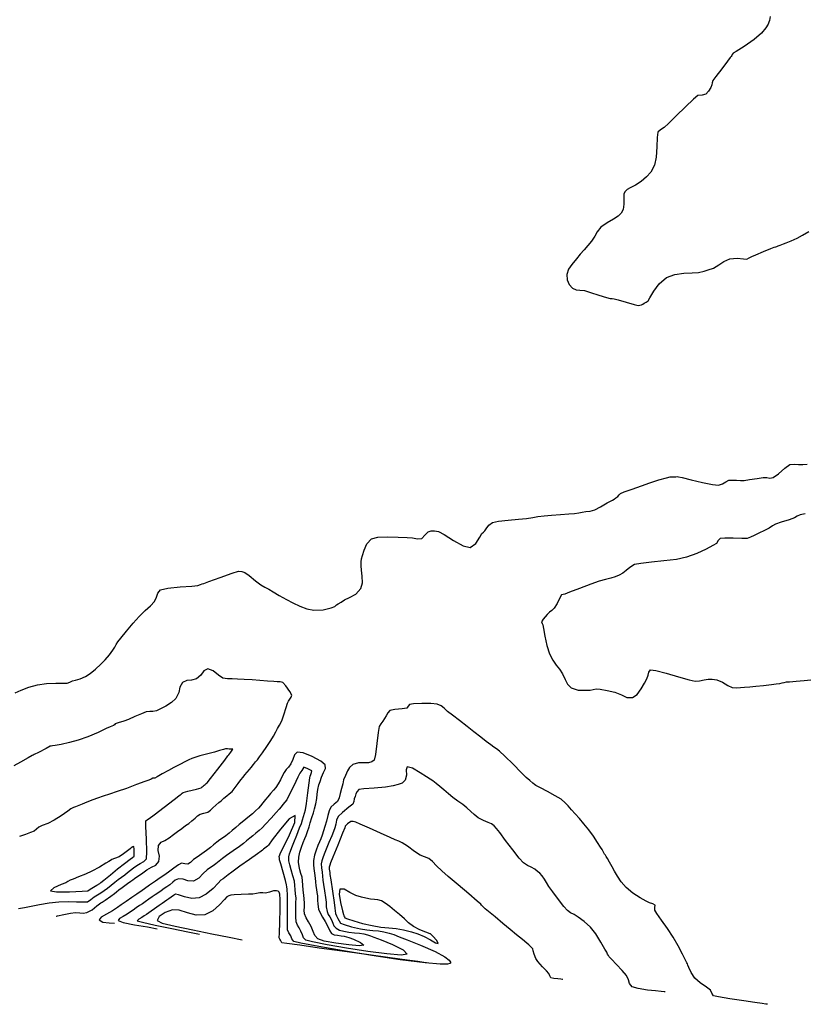
# Model space of a CAD drawing. Units: metres. Extents: x 389941 to 393605, y 8712903 to 8716619.
# Drawn here: x 390356 to 390391, y 8714774 to 8714818 of the extents above; entities that cross this region are included whole.
import ezdxf

# ---------------------------------------------------------------- set-up
doc = ezdxf.new("R2010")
doc.units = ezdxf.units.M
doc.header["$LTSCALE"] = 15
doc.layers.add('02_TIN', color=7, linetype='Continuous')
doc.layers.add('02_TIN-0002', color=7, linetype='Continuous')

# ---------------------------------------------------------------- blocks, each defined once
blk = doc.blocks.new('*U12')
at = {"layer": '02_TIN', "color": 32, "linetype": 'Continuous', "lineweight": -3, "elevation": 3950}
for points in [[(390355.703, 8714787.669), (390355.967, 8714787.787), (390356.324, 8714787.925), (390356.714, 8714788.036), (390357.127, 8714788.091), (390357.542, 8714788.108), (390357.878, 8714788.108), (390358.051, 8714788.113), (390358.174, 8714788.156), (390358.294, 8714788.207), (390358.433, 8714788.242), (390358.648, 8714788.301), (390358.889, 8714788.406), (390359.098, 8714788.548), (390359.343, 8714788.748), (390359.584, 8714788.966), (390359.783, 8714789.163), (390359.979, 8714789.395), (390360.126, 8714789.602), (390360.216, 8714789.738), (390360.288, 8714789.859), (390360.362, 8714789.979), (390360.497, 8714790.15), (390360.756, 8714790.467), (390361.058, 8714790.828), (390361.323, 8714791.129), (390361.597, 8714791.399), (390361.83, 8714791.61), (390362.013, 8714791.809), (390362.11, 8714792.008), (390362.166, 8714792.186), (390362.288, 8714792.334), (390362.624, 8714792.417), (390363.183, 8714792.474), (390363.717, 8714792.509), (390363.981, 8714792.527), (390364.105, 8714792.573), (390364.186, 8714792.609), (390364.25, 8714792.622), (390364.484, 8714792.708), (390365.002, 8714792.899), (390365.539, 8714793.091), (390365.829, 8714793.181), (390365.972, 8714793.173), (390366.109, 8714793.127), (390366.306, 8714792.982), (390366.601, 8714792.741), (390366.838, 8714792.56), (390367.021, 8714792.461), (390367.208, 8714792.368), (390367.404, 8714792.245), (390367.669, 8714792.077), (390368.003, 8714791.894), (390368.295, 8714791.747), (390368.609, 8714791.598), (390368.931, 8714791.475), (390369.247, 8714791.408), (390369.674, 8714791.435), (390370.038, 8714791.528), (390370.199, 8714791.586), (390370.238, 8714791.621), (390370.277, 8714791.659), (390370.341, 8714791.698), (390370.479, 8714791.781), (390370.642, 8714791.883), (390370.869, 8714791.992), (390371.153, 8714792.147), (390371.383, 8714792.396), (390371.451, 8714792.661), (390371.44, 8714792.954), (390371.401, 8714793.227), (390371.384, 8714793.432), (390371.393, 8714793.602), (390371.408, 8714793.737), (390371.45, 8714793.898), (390371.523, 8714794.142), (390371.644, 8714794.424), (390371.861, 8714794.652), (390372.144, 8714794.723), (390372.582, 8714794.742), (390373.064, 8714794.729), (390373.48, 8714794.706), (390373.717, 8714794.692), (390373.94, 8714794.653), (390374.139, 8714794.664), (390374.281, 8714794.812), (390374.423, 8714794.966), (390374.57, 8714795.01), (390374.717, 8714795.01), (390374.891, 8714794.978), (390375.161, 8714794.838), (390375.585, 8714794.577), (390376.024, 8714794.335), (390376.341, 8714794.253), (390376.595, 8714794.438), (390376.778, 8714794.724), (390376.866, 8714794.892), (390376.934, 8714794.955), (390377.002, 8714795.018), (390377.065, 8714795.109), (390377.183, 8714795.262), (390377.351, 8714795.395), (390377.623, 8714795.457), (390378.062, 8714795.502), (390378.532, 8714795.538), (390378.896, 8714795.572), (390379.18, 8714795.617), (390379.405, 8714795.658), (390379.689, 8714795.698), (390380.021, 8714795.727), (390380.424, 8714795.754), (390380.803, 8714795.778), (390381.064, 8714795.8), (390381.256, 8714795.826), (390381.411, 8714795.852), (390381.573, 8714795.882), (390381.781, 8714795.91), (390381.981, 8714795.961), (390382.242, 8714796.093), (390382.554, 8714796.275), (390382.721, 8714796.375), (390382.791, 8714796.409), (390382.861, 8714796.445), (390382.944, 8714796.504), (390383.032, 8714796.573), (390383.094, 8714796.643), (390383.159, 8714796.709), (390383.324, 8714796.775), (390383.682, 8714796.905), (390384.108, 8714797.057), (390384.48, 8714797.184), (390384.893, 8714797.316), (390385.24, 8714797.421), (390385.398, 8714797.466), (390385.466, 8714797.467), (390385.532, 8714797.466), (390385.596, 8714797.466), (390385.658, 8714797.467), (390385.717, 8714797.468), (390385.775, 8714797.467), (390385.951, 8714797.424), (390386.361, 8714797.324), (390386.865, 8714797.207), (390387.323, 8714797.114), (390387.595, 8714797.084), (390387.781, 8714797.144), (390387.927, 8714797.237), (390388.067, 8714797.303), (390388.243, 8714797.314), (390388.419, 8714797.301), (390388.589, 8714797.297), (390388.757, 8714797.3), (390389.006, 8714797.335), (390389.348, 8714797.391), (390389.628, 8714797.429), (390389.791, 8714797.422), (390389.921, 8714797.406), (390390.071, 8714797.429), (390390.31, 8714797.595), (390390.601, 8714797.85), (390390.83, 8714798.012), (390391.026, 8714798.036), (390391.231, 8714798.021), (390391.426, 8714798.024), (390391.617, 8714798.028)], [(390389.932, 8714818.328), (390389.904, 8714818.15), (390389.879, 8714818.065), (390389.845, 8714817.983), (390389.747, 8714817.82), (390389.544, 8714817.579), (390389.206, 8714817.279), (390388.761, 8714816.962), (390388.404, 8714816.744), (390388.254, 8714816.658), (390388.223, 8714816.611), (390388.194, 8714816.562), (390388.164, 8714816.512), (390388.132, 8714816.462), (390388.007, 8714816.301), (390387.74, 8714815.958), (390387.47, 8714815.608), (390387.337, 8714815.427), (390387.314, 8714815.326), (390387.292, 8714815.224), (390387.242, 8714815.111), (390387.148, 8714814.94), (390387.028, 8714814.805), (390386.849, 8714814.769), (390386.657, 8714814.743), (390386.455, 8714814.575), (390386.093, 8714814.233), (390385.68, 8714813.83), (390385.323, 8714813.48), (390385.131, 8714813.297), (390384.969, 8714813.196), (390384.845, 8714813.077), (390384.813, 8714812.842), (390384.802, 8714812.422), (390384.775, 8714811.956), (390384.697, 8714811.584), (390384.526, 8714811.275), (390384.325, 8714811.052), (390384.094, 8714810.853), (390383.833, 8714810.68), (390383.594, 8714810.564), (390383.455, 8714810.49), (390383.367, 8714810.395), (390383.306, 8714810.283), (390383.297, 8714810.101), (390383.298, 8714809.816), (390383.271, 8714809.583), (390383.181, 8714809.413), (390383.04, 8714809.272), (390382.835, 8714809.143), (390382.54, 8714808.98), (390382.26, 8714808.775), (390382.091, 8714808.568), (390381.986, 8714808.376), (390381.839, 8714808.144), (390381.677, 8714807.947), (390381.503, 8714807.752), (390381.325, 8714807.551), (390381.155, 8714807.337), (390380.949, 8714807.081), (390380.79, 8714806.867), (390380.714, 8714806.632), (390380.735, 8714806.383), (390380.827, 8714806.173), (390380.973, 8714806.009), (390381.135, 8714805.933), (390381.306, 8714805.924), (390381.515, 8714805.899), (390381.793, 8714805.818), (390382.175, 8714805.699), (390382.521, 8714805.59), (390382.689, 8714805.539), (390382.778, 8714805.537), (390382.868, 8714805.536), (390383.051, 8714805.485), (390383.416, 8714805.379), (390383.778, 8714805.274), (390383.954, 8714805.226), (390384.027, 8714805.237), (390384.098, 8714805.257), (390384.162, 8714805.292), (390384.225, 8714805.331), (390384.309, 8714805.375), (390384.407, 8714805.436), (390384.488, 8714805.577), (390384.657, 8714805.871), (390384.908, 8714806.211), (390385.232, 8714806.489), (390385.619, 8714806.635), (390386.029, 8714806.688), (390386.406, 8714806.7), (390386.695, 8714806.727), (390386.939, 8714806.783), (390387.13, 8714806.837), (390387.362, 8714806.926), (390387.61, 8714807.068), (390387.835, 8714807.221), (390388.109, 8714807.337), (390388.437, 8714807.367), (390388.722, 8714807.341), (390388.885, 8714807.33), (390388.993, 8714807.382), (390389.1, 8714807.446), (390389.288, 8714807.528), (390389.632, 8714807.674), (390389.964, 8714807.815), (390390.116, 8714807.878), (390390.192, 8714807.879), (390390.243, 8714807.9), (390390.302, 8714807.924), (390390.397, 8714807.961), (390390.536, 8714808.015), (390390.671, 8714808.07), (390390.893, 8714808.163), (390391.158, 8714808.285), (390391.401, 8714808.414), (390391.692, 8714808.579)]]:
    blk.add_lwpolyline(points, dxfattribs=at)
at = {"layer": '02_TIN', "color": 56, "linetype": 'Continuous', "lineweight": -3}
for points, elevation in [([(390391.525, 8714795.783), (390391.302, 8714795.741), (390391.169, 8714795.671), (390391.038, 8714795.594), (390390.799, 8714795.515), (390390.445, 8714795.407), (390390.187, 8714795.318), (390390.039, 8714795.232), (390389.894, 8714795.139), (390389.688, 8714795.032), (390389.419, 8714794.899), (390389.209, 8714794.799), (390389.052, 8714794.719), (390388.889, 8714794.665), (390388.649, 8714794.659), (390388.261, 8714794.673), (390387.884, 8714794.684), (390387.678, 8714794.671), (390387.588, 8714794.566), (390387.502, 8714794.443), (390387.344, 8714794.343), (390387.031, 8714794.173), (390386.615, 8714793.981), (390386.152, 8714793.814), (390385.69, 8714793.717), (390385.124, 8714793.645), (390384.552, 8714793.588), (390384.074, 8714793.536), (390383.789, 8714793.478), (390383.572, 8714793.353), (390383.41, 8714793.213), (390383.264, 8714793.098), (390383.09, 8714793.001), (390382.905, 8714792.926), (390382.714, 8714792.87), (390382.471, 8714792.811), (390382.178, 8714792.727), (390381.805, 8714792.595), (390381.293, 8714792.402), (390380.835, 8714792.227), (390380.624, 8714792.146), (390380.546, 8714792.131), (390380.473, 8714792.11), (390380.403, 8714791.978), (390380.275, 8714791.724), (390380.142, 8714791.506), (390380.034, 8714791.397), (390379.933, 8714791.322), (390379.821, 8714791.22), (390379.652, 8714791.01), (390379.574, 8714790.883), (390379.6, 8714790.816), (390379.636, 8714790.746), (390379.661, 8714790.59), (390379.722, 8714790.24), (390379.815, 8714789.815), (390379.938, 8714789.431), (390380.081, 8714789.149), (390380.23, 8714788.927), (390380.378, 8714788.733), (390380.519, 8714788.533), (390380.646, 8714788.276), (390380.742, 8714788.066), (390380.919, 8714787.89), (390381.233, 8714787.793), (390381.567, 8714787.782), (390381.776, 8714787.795), (390381.911, 8714787.822), (390382.046, 8714787.847), (390382.232, 8714787.829), (390382.543, 8714787.777), (390382.902, 8714787.7), (390383.203, 8714787.577), (390383.442, 8714787.456), (390383.697, 8714787.451), (390383.906, 8714787.597), (390384.092, 8714787.843), (390384.243, 8714788.104), (390384.345, 8714788.296), (390384.402, 8714788.464), (390384.43, 8714788.611), (390384.511, 8714788.711), (390384.755, 8714788.683), (390385.229, 8714788.558), (390385.782, 8714788.395), (390386.267, 8714788.253), (390386.535, 8714788.189), (390386.741, 8714788.218), (390386.949, 8714788.263), (390387.126, 8714788.282), (390387.306, 8714788.29), (390387.519, 8714788.26), (390387.772, 8714788.151), (390388.021, 8714788.002), (390388.219, 8714787.908), (390388.403, 8714787.895), (390388.592, 8714787.916), (390388.778, 8714787.927), (390389.01, 8714787.944), (390389.293, 8714787.969), (390389.644, 8714788.005), (390389.992, 8714788.045), (390390.208, 8714788.072), (390390.371, 8714788.098), (390390.488, 8714788.119), (390390.58, 8714788.141), (390390.673, 8714788.162), (390390.822, 8714788.173), (390391.119, 8714788.192), (390391.474, 8714788.22), (390391.778, 8714788.255)], 3952), ([(390357.555, 8714777.543), (390357.572, 8714777.547), (390357.616, 8714777.558), (390357.701, 8714777.578), (390357.825, 8714777.605), (390357.979, 8714777.636), (390358.204, 8714777.676), (390358.442, 8714777.707), (390358.63, 8714777.7), (390358.78, 8714777.682), (390358.955, 8714777.707), (390359.188, 8714777.835), (390359.409, 8714778.009), (390359.519, 8714778.104), (390359.58, 8714778.141), (390359.641, 8714778.178), (390359.781, 8714778.276), (390360.032, 8714778.451), (390360.201, 8714778.572), (390360.298, 8714778.652), (390360.394, 8714778.731), (390360.557, 8714778.848), (390360.8, 8714779.018), (390360.949, 8714779.123), (390361.031, 8714779.186), (390361.112, 8714779.25), (390361.222, 8714779.327), (390361.424, 8714779.469), (390361.666, 8714779.638), (390361.889, 8714779.763), (390362.072, 8714779.859), (390362.213, 8714780.026), (390362.24, 8714780.27), (390362.184, 8714780.516), (390362.202, 8714780.743), (390362.327, 8714780.891), (390362.489, 8714780.977), (390362.686, 8714781.091), (390362.882, 8714781.239), (390363.061, 8714781.377), (390363.251, 8714781.522), (390363.427, 8714781.648), (390363.569, 8714781.748), (390363.719, 8714781.86), (390363.857, 8714781.984), (390363.965, 8714782.088), (390364.084, 8714782.172), (390364.26, 8714782.217), (390364.436, 8714782.262), (390364.558, 8714782.345), (390364.668, 8714782.45), (390364.805, 8714782.577), (390364.935, 8714782.689), (390365.039, 8714782.778), (390365.17, 8714782.889), (390365.303, 8714782.997), (390365.41, 8714783.082), (390365.534, 8714783.2), (390365.676, 8714783.369), (390365.812, 8714783.553), (390365.939, 8714783.724), (390366.039, 8714783.848), (390366.119, 8714783.946), (390366.22, 8714784.069), (390366.321, 8714784.192), (390366.401, 8714784.29), (390366.501, 8714784.414), (390366.604, 8714784.536), (390366.685, 8714784.633), (390366.782, 8714784.76), (390366.917, 8714784.953), (390367.106, 8714785.234), (390367.29, 8714785.514), (390367.411, 8714785.703), (390367.524, 8714785.906), (390367.601, 8714786.053), (390367.685, 8714786.196), (390367.791, 8714786.403), (390367.884, 8714786.667), (390367.99, 8714787), (390368.052, 8714787.193), (390368.101, 8714787.286), (390368.153, 8714787.378), (390368.216, 8714787.472), (390368.254, 8714787.564), (390368.159, 8714787.726), (390367.973, 8714787.981), (390367.835, 8714788.135), (390367.717, 8714788.164), (390367.585, 8714788.169), (390367.43, 8714788.182), (390367.14, 8714788.204), (390366.79, 8714788.23), (390366.455, 8714788.254), (390366.082, 8714788.276), (390365.776, 8714788.293), (390365.546, 8714788.306), (390365.329, 8714788.304), (390365.121, 8714788.336), (390364.92, 8714788.476), (390364.684, 8714788.672), (390364.437, 8714788.76), (390364.251, 8714788.66), (390364.114, 8714788.472), (390363.924, 8714788.298), (390363.69, 8714788.235), (390363.482, 8714788.226), (390363.284, 8714788.138), (390363.167, 8714787.931), (390363.117, 8714787.676), (390362.99, 8714787.414), (390362.788, 8714787.23), (390362.537, 8714787.065), (390362.291, 8714786.936), (390362.102, 8714786.855), (390361.943, 8714786.823), (390361.807, 8714786.822), (390361.643, 8714786.8), (390361.426, 8714786.721), (390361.129, 8714786.594), (390360.836, 8714786.464), (390360.633, 8714786.38), (390360.374, 8714786.301), (390360.236, 8714786.262), (390360.199, 8714786.222), (390360.162, 8714786.181), (390360.091, 8714786.154), (390360.002, 8714786.123), (390359.833, 8714786.044), (390359.459, 8714785.873), (390358.996, 8714785.675), (390358.563, 8714785.515), (390358.168, 8714785.41), (390357.791, 8714785.333), (390357.507, 8714785.285), (390357.389, 8714785.267), (390357.339, 8714785.256), (390357.289, 8714785.243), (390357.099, 8714785.145), (390356.758, 8714784.967), (390356.567, 8714784.867), (390356.516, 8714784.844), (390356.465, 8714784.821), (390356.29, 8714784.72), (390355.943, 8714784.52), (390355.643, 8714784.351)], 3952), ([(390389.82, 8714773.548), (390389.749, 8714773.559), (390389.574, 8714773.585), (390389.248, 8714773.632), (390388.744, 8714773.704), (390388.107, 8714773.798), (390387.599, 8714773.881), (390387.365, 8714773.935), (390387.295, 8714774.055), (390387.233, 8714774.193), (390387.058, 8714774.323), (390386.771, 8714774.518), (390386.518, 8714774.739), (390386.357, 8714774.986), (390386.251, 8714775.217), (390386.209, 8714775.326), (390386.185, 8714775.375), (390386.162, 8714775.425), (390386.104, 8714775.543), (390385.961, 8714775.827), (390385.762, 8714776.202), (390385.537, 8714776.595), (390385.281, 8714776.987), (390385.014, 8714777.365), (390384.801, 8714777.662), (390384.706, 8714777.809), (390384.716, 8714777.933), (390384.717, 8714778.045), (390384.612, 8714778.098), (390384.467, 8714778.146), (390384.316, 8714778.225), (390384.041, 8714778.38), (390383.717, 8714778.591), (390383.416, 8714778.839), (390383.187, 8714779.102), (390383.015, 8714779.359), (390382.884, 8714779.589), (390382.78, 8714779.774), (390382.655, 8714779.984), (390382.556, 8714780.163), (390382.508, 8714780.249), (390382.47, 8714780.304), (390382.432, 8714780.358), (390382.386, 8714780.445), (390382.321, 8714780.562), (390382.252, 8714780.674), (390382.112, 8714780.89), (390381.925, 8714781.166), (390381.711, 8714781.459), (390381.495, 8714781.73), (390381.289, 8714781.972), (390381.1, 8714782.183), (390380.934, 8714782.363), (390380.773, 8714782.545), (390380.642, 8714782.687), (390380.459, 8714782.841), (390380.192, 8714783.005), (390379.836, 8714783.196), (390379.519, 8714783.357), (390379.371, 8714783.431), (390379.31, 8714783.473), (390379.25, 8714783.516), (390379.179, 8714783.573), (390379.042, 8714783.686), (390378.881, 8714783.826), (390378.649, 8714784.054), (390378.278, 8714784.427), (390377.906, 8714784.799), (390377.668, 8714785.024), (390377.528, 8714785.13), (390377.41, 8714785.204), (390377.265, 8714785.303), (390377.065, 8714785.457), (390376.812, 8714785.656), (390376.502, 8714785.9), (390376.202, 8714786.135), (390375.856, 8714786.406), (390375.535, 8714786.656), (390375.31, 8714786.828), (390375.148, 8714786.966), (390375.018, 8714787.075), (390374.838, 8714787.159), (390374.55, 8714787.191), (390374.138, 8714787.189), (390373.761, 8714787.169), (390373.577, 8714787.146), (390373.516, 8714787.058), (390373.457, 8714786.968), (390373.255, 8714786.938), (390372.913, 8714786.905), (390372.687, 8714786.861), (390372.598, 8714786.756), (390372.528, 8714786.623), (390372.448, 8714786.503), (390372.367, 8714786.381), (390372.278, 8714786.264), (390372.205, 8714786.138), (390372.161, 8714785.868), (390372.099, 8714785.368), (390372.034, 8714784.874), (390371.981, 8714784.62), (390371.871, 8714784.541), (390371.727, 8714784.497), (390371.542, 8714784.492), (390371.266, 8714784.49), (390371.01, 8714784.42), (390370.857, 8714784.287), (390370.767, 8714784.126), (390370.676, 8714783.918), (390370.597, 8714783.717), (390370.553, 8714783.547), (390370.497, 8714783.334), (390370.436, 8714783.099), (390370.388, 8714782.907), (390370.318, 8714782.749), (390370.165, 8714782.62), (390370.012, 8714782.49), (390369.939, 8714782.324), (390369.886, 8714782.113), (390369.818, 8714781.855), (390369.746, 8714781.612), (390369.688, 8714781.416), (390369.623, 8714781.22), (390369.557, 8714781.051), (390369.499, 8714780.919), (390369.432, 8714780.751), (390369.351, 8714780.536), (390369.273, 8714780.312), (390369.225, 8714780.07), (390369.223, 8714779.865), (390369.25, 8714779.699), (390369.282, 8714779.491), (390369.302, 8714779.272), (390369.318, 8714779.095), (390369.338, 8714778.913), (390369.361, 8714778.751), (390369.382, 8714778.623), (390369.404, 8714778.461), (390369.414, 8714778.272), (390369.42, 8714778.084), (390369.463, 8714777.861), (390369.544, 8714777.661), (390369.639, 8714777.505), (390369.755, 8714777.308), (390369.873, 8714777.069), (390369.969, 8714776.871), (390370.049, 8714776.756), (390370.173, 8714776.704), (390370.317, 8714776.68), (390370.486, 8714776.657), (390370.625, 8714776.64), (390370.729, 8714776.611), (390370.83, 8714776.575), (390371.04, 8714776.494), (390371.363, 8714776.35), (390371.515, 8714776.222), (390371.306, 8714776.202), (390370.827, 8714776.242), (390370.242, 8714776.32), (390369.72, 8714776.417), (390369.426, 8714776.512), (390369.286, 8714776.667), (390369.217, 8714776.851), (390369.126, 8714777.077), (390369, 8714777.29), (390368.897, 8714777.461), (390368.826, 8714777.643), (390368.806, 8714777.813), (390368.818, 8714777.955), (390368.824, 8714778.132), (390368.81, 8714778.322), (390368.79, 8714778.499), (390368.766, 8714778.718), (390368.747, 8714778.952), (390368.731, 8714779.142), (390368.709, 8714779.304), (390368.662, 8714779.471), (390368.615, 8714779.639), (390368.582, 8714779.8), (390368.556, 8714779.986), (390368.558, 8714780.212), (390368.605, 8714780.447), (390368.68, 8714780.666), (390368.762, 8714780.885), (390368.831, 8714781.065), (390368.892, 8714781.206), (390368.96, 8714781.386), (390369.026, 8714781.587), (390369.081, 8714781.775), (390369.15, 8714782.01), (390369.223, 8714782.232), (390369.282, 8714782.408), (390369.339, 8714782.633), (390369.377, 8714782.873), (390369.393, 8714783.071), (390369.426, 8714783.291), (390369.477, 8714783.491), (390369.529, 8714783.648), (390369.594, 8714783.845), (390369.688, 8714784.058), (390369.77, 8714784.23), (390369.761, 8714784.398), (390369.557, 8714784.572), (390369.17, 8714784.779), (390368.762, 8714784.941), (390368.496, 8714784.981), (390368.363, 8714784.854), (390368.291, 8714784.649), (390368.203, 8714784.442), (390368.094, 8714784.303), (390367.997, 8714784.199), (390367.892, 8714784.059), (390367.802, 8714783.887), (390367.733, 8714783.722), (390367.634, 8714783.536), (390367.52, 8714783.377), (390367.416, 8714783.259), (390367.286, 8714783.11), (390367.159, 8714782.953), (390367.058, 8714782.826), (390366.939, 8714782.683), (390366.824, 8714782.547), (390366.731, 8714782.44), (390366.606, 8714782.314), (390366.463, 8714782.187), (390366.325, 8714782.078), (390366.155, 8714781.941), (390365.993, 8714781.807), (390365.865, 8714781.701), (390365.703, 8714781.567), (390365.535, 8714781.425), (390365.4, 8714781.31), (390365.249, 8714781.19), (390365.105, 8714781.085), (390364.989, 8714781.006), (390364.845, 8714780.902), (390364.695, 8714780.778), (390364.559, 8714780.66), (390364.384, 8714780.519), (390364.162, 8714780.362), (390363.951, 8714780.222), (390363.791, 8714780.113), (390363.652, 8714779.982), (390363.531, 8714779.9), (390363.39, 8714779.921), (390363.247, 8714779.945), (390363.108, 8714779.87), (390362.903, 8714779.719), (390362.654, 8714779.538), (390362.442, 8714779.391), (390362.272, 8714779.274), (390362.059, 8714779.126), (390361.792, 8714778.943), (390361.567, 8714778.789), (390361.458, 8714778.714), (390361.393, 8714778.668), (390361.329, 8714778.623), (390361.22, 8714778.547), (390360.995, 8714778.392), (390360.727, 8714778.207), (390360.51, 8714778.058), (390360.337, 8714777.939), (390360.12, 8714777.79), (390359.836, 8714777.63), (390359.596, 8714777.499), (390359.509, 8714777.37), (390359.669, 8714777.276), (390359.965, 8714777.242), (390360.21, 8714777.219)], 3952), ([(390355.852, 8714777.884), (390356.129, 8714777.943), (390356.42, 8714778.001), (390356.807, 8714778.076), (390357.244, 8714778.148), (390357.685, 8714778.2), (390358.105, 8714778.212), (390358.486, 8714778.199), (390358.79, 8714778.186), (390358.976, 8714778.2), (390359.138, 8714778.294), (390359.285, 8714778.417), (390359.437, 8714778.51), (390359.588, 8714778.603), (390359.741, 8714778.706), (390359.894, 8714778.819), (390360.048, 8714778.943), (390360.22, 8714779.088), (390360.371, 8714779.21), (390360.519, 8714779.316), (390360.668, 8714779.42), (390360.801, 8714779.522), (390360.935, 8714779.628), (390361.067, 8714779.73), (390361.215, 8714779.835), (390361.363, 8714779.937), (390361.534, 8714780.028), (390361.655, 8714780.144), (390361.675, 8714780.461), (390361.658, 8714781.04), (390361.633, 8714781.602), (390361.627, 8714781.868), (390361.694, 8714781.924), (390361.774, 8714781.974), (390361.997, 8714782.144), (390362.454, 8714782.492), (390362.908, 8714782.839), (390363.122, 8714783.002), (390363.177, 8714783.042), (390363.229, 8714783.079), (390363.27, 8714783.116), (390363.312, 8714783.15), (390363.529, 8714783.207), (390363.921, 8714783.305), (390364.14, 8714783.362), (390364.187, 8714783.399), (390364.232, 8714783.44), (390364.277, 8714783.478), (390364.322, 8714783.517), (390364.368, 8714783.555), (390364.412, 8714783.594), (390364.564, 8714783.789), (390364.886, 8714784.205), (390365.206, 8714784.619), (390365.352, 8714784.808), (390365.392, 8714784.857), (390365.484, 8714784.983), (390365.568, 8714785.116), (390365.499, 8714785.121), (390365.411, 8714785.116), (390365.33, 8714785.125), (390365.245, 8714785.13), (390365.148, 8714785.104), (390364.961, 8714785.047), (390364.737, 8714784.981), (390364.433, 8714784.9), (390364.082, 8714784.808), (390363.851, 8714784.742), (390363.708, 8714784.69), (390363.569, 8714784.628), (390363.418, 8714784.551), (390363.173, 8714784.423), (390362.898, 8714784.276), (390362.654, 8714784.145), (390362.373, 8714783.991), (390362.139, 8714783.86), (390362.036, 8714783.803), (390361.949, 8714783.792), (390361.871, 8714783.758), (390361.761, 8714783.711), (390361.584, 8714783.644), (390361.207, 8714783.505), (390360.749, 8714783.338), (390360.325, 8714783.188), (390359.984, 8714783.074), (390359.691, 8714782.98), (390359.438, 8714782.899), (390359.215, 8714782.822), (390358.95, 8714782.716), (390358.733, 8714782.623), (390358.594, 8714782.563), (390358.441, 8714782.507), (390358.341, 8714782.471), (390358.286, 8714782.44), (390358.231, 8714782.408), (390358.09, 8714782.305), (390357.79, 8714782.094), (390357.465, 8714781.889), (390357.177, 8714781.749), (390356.931, 8714781.649), (390356.777, 8714781.579), (390356.667, 8714781.487), (390356.557, 8714781.397), (390356.403, 8714781.329), (390356.166, 8714781.242), (390355.904, 8714781.151)], 3954), ([(390385.182, 8714774.108), (390385.127, 8714774.116), (390384.993, 8714774.132), (390384.745, 8714774.157), (390384.375, 8714774.196), (390383.946, 8714774.258), (390383.68, 8714774.345), (390383.562, 8714774.492), (390383.509, 8714774.663), (390383.417, 8714774.86), (390383.234, 8714775.079), (390382.973, 8714775.359), (390382.74, 8714775.6), (390382.637, 8714775.704), (390382.61, 8714775.754), (390382.558, 8714775.818), (390382.542, 8714775.865), (390382.525, 8714775.915), (390382.448, 8714776.053), (390382.264, 8714776.368), (390382.029, 8714776.737), (390381.797, 8714777.039), (390381.507, 8714777.303), (390381.236, 8714777.492), (390381.047, 8714777.613), (390380.891, 8714777.7), (390380.746, 8714777.799), (390380.587, 8714777.983), (390380.337, 8714778.303), (390380.081, 8714778.643), (390379.905, 8714778.886), (390379.791, 8714779.069), (390379.707, 8714779.22), (390379.603, 8714779.367), (390379.493, 8714779.488), (390379.394, 8714779.574), (390379.262, 8714779.671), (390379.1, 8714779.762), (390378.934, 8714779.839), (390378.753, 8714779.962), (390378.56, 8714780.179), (390378.264, 8714780.556), (390377.942, 8714780.98), (390377.672, 8714781.339), (390377.53, 8714781.521), (390377.421, 8714781.631), (390377.298, 8714781.724), (390377.15, 8714781.793), (390376.938, 8714781.878), (390376.698, 8714782.007), (390376.509, 8714782.151), (390376.37, 8714782.286), (390376.189, 8714782.449), (390375.995, 8714782.599), (390375.776, 8714782.76), (390375.553, 8714782.924), (390375.348, 8714783.082), (390375.133, 8714783.265), (390374.964, 8714783.419), (390374.794, 8714783.561), (390374.643, 8714783.675), (390374.518, 8714783.76), (390374.357, 8714783.859), (390374.071, 8714784.046), (390373.725, 8714784.255), (390373.481, 8714784.315), (390373.427, 8714784.171), (390373.447, 8714783.94), (390373.392, 8714783.715), (390373.244, 8714783.577), (390373.066, 8714783.507), (390372.839, 8714783.448), (390372.495, 8714783.395), (390371.985, 8714783.35), (390371.513, 8714783.311), (390371.282, 8714783.28), (390371.207, 8714783.194), (390371.151, 8714783.084), (390371.113, 8714782.972), (390371.081, 8714782.855), (390371.053, 8714782.736), (390371.011, 8714782.626), (390370.838, 8714782.48), (390370.543, 8714782.247), (390370.342, 8714782.058), (390370.277, 8714781.898), (390370.239, 8714781.721), (390370.19, 8714781.552), (390370.135, 8714781.384), (390370.057, 8714781.187), (390369.932, 8714780.885), (390369.803, 8714780.574), (390369.717, 8714780.353), (390369.655, 8714780.191), (390369.61, 8714780.059), (390369.583, 8714779.917), (390369.59, 8714779.732), (390369.62, 8714779.545), (390369.636, 8714779.36), (390369.656, 8714779.174), (390369.684, 8714778.976), (390369.728, 8714778.685), (390369.772, 8714778.39), (390369.802, 8714778.18), (390369.811, 8714777.967), (390369.843, 8714777.762), (390369.899, 8714777.622), (390369.965, 8714777.514), (390370.046, 8714777.377), (390370.109, 8714777.226), (390370.157, 8714777.104), (390370.251, 8714776.992), (390370.406, 8714776.911), (390370.6, 8714776.868), (390370.839, 8714776.825), (390371.088, 8714776.788), (390371.311, 8714776.767), (390371.519, 8714776.736), (390371.683, 8714776.696), (390371.812, 8714776.655), (390371.969, 8714776.592), (390372.295, 8714776.467), (390372.819, 8714776.253), (390373.295, 8714776.015), (390373.475, 8714775.817), (390373.208, 8714775.781), (390372.562, 8714775.834), (390371.687, 8714775.947), (390370.732, 8714776.094), (390369.847, 8714776.246), (390369.18, 8714776.375), (390368.881, 8714776.455), (390368.778, 8714776.568), (390368.727, 8714776.703), (390368.661, 8714776.868), (390368.572, 8714777.013), (390368.499, 8714777.129), (390368.442, 8714777.282), (390368.422, 8714777.509), (390368.424, 8714777.829), (390368.434, 8714778.145), (390368.437, 8714778.358), (390368.42, 8714778.552), (390368.398, 8714778.745), (390368.385, 8714778.94), (390368.361, 8714779.133), (390368.299, 8714779.365), (390368.213, 8714779.648), (390368.153, 8714779.871), (390368.118, 8714780.05), (390368.117, 8714780.228), (390368.143, 8714780.366), (390368.186, 8714780.493), (390368.245, 8714780.649), (390368.333, 8714780.879), (390368.469, 8714781.218), (390368.601, 8714781.546), (390368.68, 8714781.748), (390368.729, 8714781.904), (390368.775, 8714782.06), (390368.826, 8714782.215), (390368.869, 8714782.371), (390368.91, 8714782.649), (390368.972, 8714783.129), (390369.03, 8714783.59), (390369.059, 8714783.811), (390369.082, 8714783.892), (390369.107, 8714783.971), (390369.14, 8714784.055), (390369.156, 8714784.131), (390368.979, 8714784.229), (390368.789, 8714784.3), (390368.742, 8714784.227), (390368.705, 8714784.144), (390368.66, 8714784.089), (390368.615, 8714784.033), (390368.523, 8714783.846), (390368.331, 8714783.451), (390368.132, 8714783.044), (390368.017, 8714782.822), (390367.934, 8714782.714), (390367.844, 8714782.609), (390367.758, 8714782.502), (390367.67, 8714782.396), (390367.539, 8714782.246), (390367.304, 8714781.982), (390367.059, 8714781.711), (390366.899, 8714781.541), (390366.761, 8714781.421), (390366.617, 8714781.308), (390366.476, 8714781.191), (390366.336, 8714781.074), (390366.195, 8714780.955), (390366.052, 8714780.839), (390365.868, 8714780.706), (390365.581, 8714780.503), (390365.291, 8714780.298), (390365.103, 8714780.161), (390364.951, 8714780.035), (390364.799, 8714779.909), (390364.673, 8714779.821), (390364.553, 8714779.744), (390364.409, 8714779.642), (390364.233, 8714779.471), (390364.03, 8714779.27), (390363.787, 8714779.134), (390363.536, 8714779.14), (390363.313, 8714779.217), (390363.112, 8714779.242), (390362.962, 8714779.179), (390362.853, 8714779.084), (390362.715, 8714778.969), (390362.573, 8714778.871), (390362.46, 8714778.793), (390362.317, 8714778.694), (390362.165, 8714778.59), (390362.043, 8714778.507), (390361.915, 8714778.418), (390361.756, 8714778.307), (390361.597, 8714778.195), (390361.47, 8714778.106), (390361.346, 8714778.021), (390361.192, 8714777.915), (390361.046, 8714777.815), (390360.93, 8714777.735), (390360.783, 8714777.634), (390360.592, 8714777.527), (390360.43, 8714777.44), (390360.372, 8714777.351), (390360.601, 8714777.263), (390361.115, 8714777.157), (390361.699, 8714777.053), (390362.137, 8714776.972)], 3954), ([(390380.543, 8714774.668), (390380.515, 8714774.672), (390380.444, 8714774.681), (390380.31, 8714774.698), (390380.13, 8714774.722), (390379.996, 8714774.754), (390379.945, 8714774.842), (390379.9, 8714774.942), (390379.791, 8714775.061), (390379.616, 8714775.25), (390379.502, 8714775.373), (390379.401, 8714775.486), (390379.308, 8714775.63), (390379.237, 8714775.814), (390379.198, 8714775.978), (390379.182, 8714776.055), (390379.148, 8714776.092), (390379.112, 8714776.127), (390379.062, 8714776.178), (390379.001, 8714776.239), (390378.911, 8714776.314), (390378.709, 8714776.481), (390378.44, 8714776.703), (390378.151, 8714776.942), (390377.822, 8714777.214), (390377.463, 8714777.512), (390377.164, 8714777.759), (390377.017, 8714777.882), (390376.912, 8714777.976), (390376.846, 8714778.038), (390376.813, 8714778.093), (390376.654, 8714778.228), (390376.268, 8714778.554), (390375.785, 8714778.963), (390375.335, 8714779.346), (390375.049, 8714779.596), (390374.811, 8714779.828), (390374.621, 8714780.025), (390374.46, 8714780.161), (390374.269, 8714780.24), (390374.071, 8714780.311), (390373.816, 8714780.477), (390373.488, 8714780.71), (390373.253, 8714780.869), (390373.097, 8714780.941), (390372.936, 8714781.004), (390372.704, 8714781.109), (390372.268, 8714781.307), (390371.769, 8714781.532), (390371.35, 8714781.72), (390371.15, 8714781.805), (390371.03, 8714781.834), (390370.915, 8714781.833), (390370.77, 8714781.724), (390370.672, 8714781.626), (390370.648, 8714781.547), (390370.548, 8714781.302), (390370.33, 8714780.768), (390370.109, 8714780.225), (390370.001, 8714779.956), (390369.966, 8714779.854), (390369.942, 8714779.763), (390369.947, 8714779.681), (390369.958, 8714779.599), (390369.966, 8714779.517), (390369.974, 8714779.436), (390370.01, 8714779.191), (390370.085, 8714778.682), (390370.16, 8714778.165), (390370.199, 8714777.899), (390370.206, 8714777.779), (390370.222, 8714777.663), (390370.273, 8714777.554), (390370.337, 8714777.445), (390370.388, 8714777.327), (390370.453, 8714777.228), (390370.623, 8714777.159), (390370.957, 8714777.063), (390371.362, 8714776.969), (390371.655, 8714776.922), (390371.922, 8714776.895), (390372.172, 8714776.871), (390372.412, 8714776.832), (390372.666, 8714776.771), (390372.865, 8714776.707), (390373.108, 8714776.61), (390373.475, 8714776.469), (390374.086, 8714776.227), (390374.746, 8714775.937), (390375.179, 8714775.703), (390375.382, 8714775.544), (390375.437, 8714775.453), (390375.435, 8714775.412), (390375.415, 8714775.391), (390375.303, 8714775.365), (390374.976, 8714775.364), (390374.295, 8714775.422), (390373.167, 8714775.567), (390371.879, 8714775.762), (390370.593, 8714775.975), (390369.467, 8714776.173), (390368.661, 8714776.325), (390368.335, 8714776.397), (390368.254, 8714776.512), (390368.196, 8714776.659), (390368.116, 8714776.788), (390368.057, 8714776.921), (390368.045, 8714777.221), (390368.044, 8714777.776), (390368.047, 8714778.319), (390368.049, 8714778.583), (390368.041, 8714778.678), (390368.03, 8714778.773), (390368.023, 8714778.868), (390368.012, 8714778.962), (390367.959, 8714779.157), (390367.85, 8714779.54), (390367.741, 8714779.92), (390367.69, 8714780.103), (390367.68, 8714780.174), (390367.676, 8714780.245), (390367.698, 8714780.324), (390367.727, 8714780.412), (390367.866, 8714780.675), (390368.142, 8714781.225), (390368.379, 8714781.791), (390368.396, 8714782.103), (390368.126, 8714781.95), (390367.726, 8714781.489), (390367.36, 8714781.002), (390367.192, 8714780.767), (390367.136, 8714780.72), (390367.08, 8714780.674), (390367.024, 8714780.628), (390366.968, 8714780.581), (390366.911, 8714780.534), (390366.855, 8714780.488), (390366.694, 8714780.373), (390366.33, 8714780.113), (390365.896, 8714779.804), (390365.528, 8714779.542), (390365.36, 8714779.421), (390365.287, 8714779.36), (390365.214, 8714779.3), (390365.127, 8714779.24), (390365.026, 8714779.171), (390364.909, 8714779.044), (390364.673, 8714778.797), (390364.368, 8714778.536), (390364.044, 8714778.368), (390363.709, 8714778.349), (390363.378, 8714778.417), (390363.114, 8714778.503), (390362.976, 8714778.539), (390362.874, 8714778.481), (390362.776, 8714778.401), (390362.676, 8714778.332), (390362.575, 8714778.262), (390362.473, 8714778.193), (390362.372, 8714778.123), (390362.227, 8714778.021), (390362.014, 8714777.871), (390361.866, 8714777.767), (390361.762, 8714777.695), (390361.657, 8714777.623), (390361.553, 8714777.551), (390361.447, 8714777.478), (390361.311, 8714777.403), (390361.235, 8714777.333), (390361.472, 8714777.266), (390362.054, 8714777.139), (390362.799, 8714776.985), (390363.529, 8714776.836), (390364.064, 8714776.725)], 3956), ([(390374.348, 8714775.43), (390374.232, 8714775.446), (390373.963, 8714775.483), (390373.477, 8714775.55), (390372.711, 8714775.656), (390371.637, 8714775.804), (390370.529, 8714775.957), (390369.488, 8714776.1), (390368.616, 8714776.222), (390368.016, 8714776.306), (390367.79, 8714776.34), (390367.758, 8714776.392), (390367.731, 8714776.45), (390367.7, 8714776.505), (390367.673, 8714776.561), (390367.683, 8714776.774), (390367.706, 8714777.271), (390367.723, 8714777.87), (390367.719, 8714778.302), (390367.7, 8714778.537), (390367.677, 8714778.63), (390367.662, 8714778.653), (390367.632, 8714778.674), (390367.557, 8714778.694), (390367.42, 8714778.685), (390367.23, 8714778.637), (390367.06, 8714778.593), (390366.925, 8714778.598), (390366.79, 8714778.6), (390366.648, 8714778.577), (390366.48, 8714778.548), (390366.275, 8714778.536), (390365.95, 8714778.522), (390365.639, 8714778.509), (390365.48, 8714778.498), (390365.386, 8714778.463), (390365.297, 8714778.417), (390365.193, 8714778.297), (390364.97, 8714778.05), (390364.662, 8714777.783), (390364.301, 8714777.602), (390363.909, 8714777.593), (390363.512, 8714777.698), (390363.144, 8714777.814), (390362.841, 8714777.836), (390362.497, 8714777.709), (390362.226, 8714777.526), (390362.135, 8714777.34), (390362.373, 8714777.231), (390362.96, 8714777.084), (390363.755, 8714776.917), (390364.618, 8714776.749), (390365.411, 8714776.596), (390365.991, 8714776.478)], 3958)]:
    blk.add_lwpolyline(points, dxfattribs=dict(at, elevation=elevation))
for points, elevation in [([(390360.964, 8714780.641), (390360.955, 8714780.634), (390360.912, 8714780.6), (390360.8, 8714780.512), (390360.612, 8714780.368), (390360.414, 8714780.233), (390360.208, 8714780.153), (390360.083, 8714780.117), (390360.017, 8714780.073), (390359.953, 8714780.028), (390359.818, 8714779.943), (390359.531, 8714779.771), (390359.179, 8714779.581), (390358.884, 8714779.446), (390358.577, 8714779.32), (390358.324, 8714779.221), (390358.194, 8714779.169), (390358.092, 8714779.116), (390357.992, 8714779.061), (390357.78, 8714778.977), (390357.456, 8714778.833), (390357.305, 8714778.692), (390357.581, 8714778.643), (390358.16, 8714778.648), (390358.734, 8714778.675), (390358.997, 8714778.693), (390359.051, 8714778.731), (390359.178, 8714778.809), (390359.409, 8714778.951), (390359.536, 8714779.028), (390359.588, 8714779.065), (390359.721, 8714779.176), (390360.021, 8714779.424), (390360.348, 8714779.69), (390360.653, 8714779.928), (390360.91, 8714780.124), (390361.022, 8714780.21), (390361.096, 8714780.262), (390361.099, 8714780.379), (390361.097, 8714780.588), (390361.089, 8714780.704), (390361.031, 8714780.68), (390360.964, 8714780.641)], 3956), ([(390374.54, 8714776.735), (390374.534, 8714776.738), (390374.515, 8714776.746), (390374.476, 8714776.758), (390374.438, 8714776.771), (390374.318, 8714776.815), (390374.058, 8714776.924), (390373.765, 8714777.081), (390373.542, 8714777.248), (390373.362, 8714777.417), (390373.13, 8714777.621), (390372.909, 8714777.803), (390372.688, 8714777.984), (390372.484, 8714778.137), (390372.312, 8714778.237), (390372.143, 8714778.287), (390371.997, 8714778.299), (390371.815, 8714778.321), (390371.61, 8714778.362), (390371.405, 8714778.408), (390371.156, 8714778.479), (390370.871, 8714778.62), (390370.614, 8714778.765), (390370.427, 8714778.772), (390370.396, 8714778.547), (390370.46, 8714778.156), (390370.55, 8714777.785), (390370.596, 8714777.618), (390370.602, 8714777.564), (390370.628, 8714777.514), (390370.655, 8714777.464), (390370.77, 8714777.424), (390371.063, 8714777.331), (390371.459, 8714777.216), (390371.885, 8714777.114), (390372.28, 8714777.05), (390372.643, 8714777.013), (390372.981, 8714776.981), (390373.305, 8714776.928), (390373.674, 8714776.835), (390373.968, 8714776.738), (390374.247, 8714776.628), (390374.53, 8714776.476), (390374.759, 8714776.332), (390374.881, 8714776.301), (390374.818, 8714776.439), (390374.645, 8714776.633), (390374.54, 8714776.735)], 3958)]:
    blk.add_lwpolyline(points, close=True, dxfattribs=dict(at, elevation=elevation))

msp = doc.modelspace()

# ---------------------------------------------------------------- block references
at = {"layer": '02_TIN-0002', "color": 3, "linetype": 'Continuous', "lineweight": -3}
msp.add_blockref('*U12', (0, 0), dxfattribs=at)

doc.saveas('drawing.dxf')
